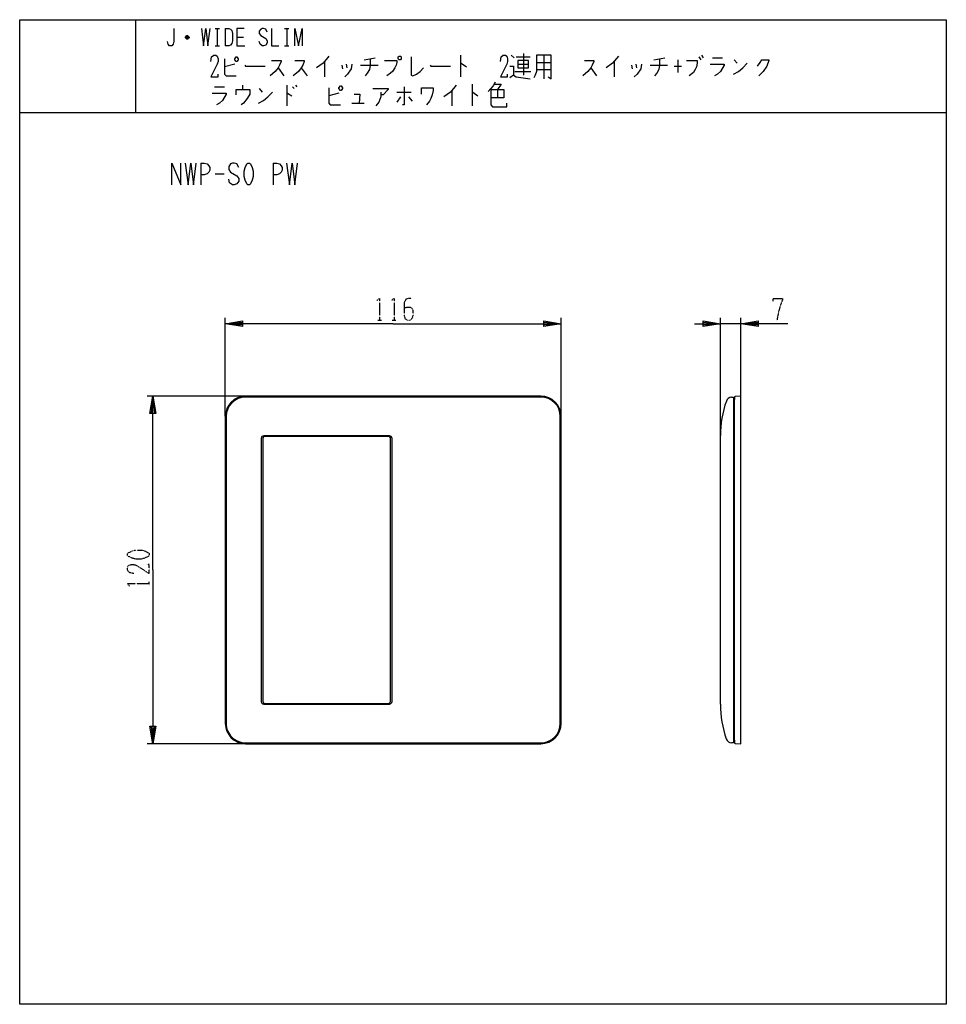
# Model space of a CAD drawing. Extents: x -129 to 191, y -150 to 190.
import ezdxf

# ---------------------------------------------------------------- set-up
doc = ezdxf.new("R2010")
doc.units = 0
doc.linetypes.add('DOT2', pattern=[0.125, 0, -0.125])
doc.layers.add('1', color=7, linetype='CONTINUOUS')

msp = doc.modelspace()

# ---------------------------------------------------------------- linework, layer by layer
at = {"layer": '1', "color": 5, "linetype": 'CONTINUOUS'}
for p, q in [((-89, 190), (-89, 158)), ((-61.5, 187), (-60, 187)), ((-60.75, 187), (-60.75, 181)), ((-58, 187), (-58, 181)), ((-37.5, 187), (-36, 187)), ((-36.75, 187), (-36.75, 181)), ((-70.5, 183.75), (-71.75, 183.75)), ((-70.75, 184.25), (-71.5, 184.25)), ((-54, 184), (-51.75, 184)), ((-71.5, 183.5), (-70.75, 183.5)), ((-61.5, 181), (-60, 181)), ((-37.5, 181), (-36, 181)), ((-10, 176.1875), (-6.25, 176.8125)), ((23.25, 177.75), (23.25, 170.25)), ((40.75, 177.75), (41.75, 176.8125)), ((42.5, 177.125), (47.25, 177.125)), ((45, 178.375), (45, 170.875)), ((52, 177.75), (52, 169.625)), ((90, 176.1875), (93.75, 176.8125)), ((105.5, 177.125), (106.25, 176.1875)), ((106.5, 177.75), (107, 176.8125)), ((110.25, 176.8125), (113.75, 176.8125)), ((-54.75, 174.625), (-58.25, 173.6875)), ((-23.75, 175.5625), (-23.75, 170.25)), ((-17.75, 174.3125), (-17.5, 173.0625)), ((-16.25, 174.625), (-16, 173.375)), ((-11.25, 174.3125), (-5.25, 174.3125)), ((43, 174.625), (46.75, 174.625)), ((49.5, 175.25), (54.5, 175.25)), ((76.25, 175.5625), (76.25, 170.25)), ((82.25, 174.3125), (82.5, 173.0625)), ((83.75, 174.625), (84, 173.375)), ((88.75, 174.3125), (94.75, 174.3125)), ((97, 174), (99.5, 174)), ((98.25, 176.1875), (98.25, 171.8125)), ((117.75, 176.1875), (118.75, 174.9375)), ((-39.75, 173.375), (-37.75, 170.5625)), ((-31.75, 173.375), (-29.75, 170.5625)), ((42, 172.125), (47.5, 172.125)), ((49.5, 172.75), (54.5, 172.75)), ((68.25, 173.375), (70.25, 170.5625)), ((-61.75, 166.8125), (-58.25, 166.8125)), ((-52, 167.4375), (-52, 165.875)), ((-36.75, 167.4375), (-36.75, 160.25)), ((-34.75, 166.8125), (-34.25, 166.1875)), ((-33.75, 167.4375), (-33.25, 166.8125)), ((27.25, 167.75), (27.25, 160.25)), ((-46.25, 166.1875), (-45.25, 164.9375)), ((-18.75, 164.625), (-22.25, 163.6875)), ((1.25, 164.9375), (6.25, 164.9375)), ((2.5, 163.375), (1.25, 161.5)), ((5.25, 163.375), (6.5, 161.8125)), ((20.25, 165.5625), (20.25, 160.25)), ((36, 165.875), (36, 163.0625)), ((-14.25, 161.1875), (-10, 161.1875)), ((-129, 158), (191, 158)), ((-66.5, 140.5), (-66.5, 133)), ((-41.5, 140.5), (-41.5, 133)), ((-61.5, 136.75), (-58.375, 136.75)), ((-58, 53.1), (-58, 87)), ((58, 53.1), (58, 87)), ((113, 45.3037), (113, 87)), ((120, 85), (113, 85)), ((120, 60.094), (120, 87)), ((-50.6284, 60), (-85, 60)), ((51, 60), (-51, 60)), ((51, 59.7), (-51, 59.7)), ((117.8, -58.8), (117.8, 58.8)), ((-58, 53), (-58, -53)), ((-57.7, 53), (-57.7, -53)), ((57.7, -53), (57.7, 53)), ((58, -53), (58, 53)), ((-45.6, 45.4), (-45.6, -45.4)), ((-45, 45.4), (-45, -45.4)), ((-1.3, 46.3), (-44.7, 46.3)), ((-1.7, 46.1), (-44.3, 46.1)), ((-1, -45.4), (-1, 45.4)), ((-0.4, -45.4), (-0.4, 45.4)), ((113, -46.4), (113, 46.4)), ((-44.7, -46.3), (-1.3, -46.3)), ((-44.3, -46.1), (-1.7, -46.1)), ((-50.6284, -60), (-85, -60)), ((-51, -59.7), (51, -59.7)), ((-51, -60), (51, -60))]:
    msp.add_line(p, q, dxfattribs=at)
at = {"layer": '1', "color": 5, "linetype": 'DOT2'}
for p, q in [((-5.3125, 86.25), (-4.0625, 86.25)), ((-0.3125, 86.25), (0.9375, 86.25)), ((-84.25, -5.3125), (-84.25, -4.0625))]:
    msp.add_line(p, q, dxfattribs=at)
at = {"layer": '1', "color": 5, "linetype": 'CONTINUOUS'}
for points in [[(-129, -150), (-129, 190), (191, 190), (191, -150), (-129, -150)], [(-54.75, 176.5), (-54.25, 177.125), (-54, 177.125), (-53.5, 176.5), (-53.5, 176.1875), (-54, 175.5625), (-54.25, 175.5625), (-54.75, 176.1875), (-54.75, 176.5)], [(2, 177.4375), (2.5, 177.4375), (2.75, 177.125), (2.75, 176.5), (2.5, 176.1875), (2, 176.1875), (1.75, 176.5), (1.75, 177.125), (2, 177.4375)], [(43, 175.875), (43, 173.375), (46.75, 173.375), (46.75, 175.875), (43, 175.875)], [(-18.75, 166.5), (-18.25, 167.125), (-18, 167.125), (-17.5, 166.5), (-17.5, 166.1875), (-18, 165.5625), (-18.25, 165.5625), (-18.75, 166.1875), (-18.75, 166.5)], [(-50.25, 140.5), (-49.625, 140.5), (-49.3125, 140.1875), (-48.6875, 138.9375), (-48.375, 137.6875), (-48.375, 135.8125), (-48.6875, 134.5625), (-49.3125, 133.3125), (-49.625, 133), (-50.25, 133), (-50.5625, 133.3125), (-51.1875, 134.5625), (-51.5, 135.8125), (-51.5, 137.6875), (-51.1875, 138.9375), (-50.5625, 140.1875), (-50.25, 140.5)]]:
    msp.add_lwpolyline(points, close=True, dxfattribs=at)
for points in [[(-75.75, 187), (-75.75, 182.5), (-76, 181.5), (-76.5, 181), (-77.25, 181), (-77.75, 181.5), (-78, 182.5)], [(-66.25, 187), (-65.5, 181), (-64.75, 187), (-64, 181), (-63.25, 187)], [(-58, 187), (-56.75, 187), (-56.25, 186.75), (-55.75, 186.25), (-55.5, 185.25), (-55.5, 182.75), (-55.75, 181.75), (-56.25, 181.25), (-56.75, 181), (-58, 181)], [(-51.5, 187), (-54, 187), (-54, 181), (-51.25, 181)], [(-43.5, 185.75), (-44, 186.75), (-44.75, 187), (-45.25, 187), (-45.75, 186.75), (-46.25, 186), (-46.25, 185.25), (-45.75, 184.5), (-44, 183.5), (-43.5, 182.75), (-43.5, 182), (-44, 181.25), (-44.75, 181), (-45.25, 181), (-46, 181.5), (-46.25, 182.5)], [(-42, 187), (-42, 181), (-39.5, 181)], [(-34, 181), (-34, 187), (-32.75, 181), (-31.5, 187), (-31.5, 181)], [(-71.75, 184), (-71.25, 184.5), (-71, 184.5), (-70.5, 184), (-70.5, 183.75), (-71, 183.25), (-71.25, 183.25), (-71.75, 183.75), (-71.75, 184), (-70.5, 184)], [(-63, 175.5625), (-62.75, 177.125), (-62, 177.75), (-61.25, 177.75), (-60.75, 177.4375), (-60.5, 176.5), (-60.5, 175.5625), (-60.75, 174.625), (-63, 170.25), (-60.5, 170.25), (-60.5, 171.1875)], [(-22.25, 177.4375), (-24.25, 174.9375), (-26.5, 173.375)], [(6.25, 177.125), (6.25, 170.875), (6.75, 170.5625), (8, 171.1875), (9.25, 172.125), (10.5, 173.375)], [(37, 175.5625), (37.25, 177.125), (38, 177.75), (38.75, 177.75), (39.25, 177.4375), (39.5, 176.5), (39.5, 175.5625), (39.25, 174.625), (37, 170.25), (39.5, 170.25), (39.5, 171.1875)], [(49.5, 177.75), (49.5, 172.125), (49, 170.875), (48.5, 169.9375)], [(53.5, 170.25), (54.5, 169.625), (54.5, 177.75), (49.5, 177.75)], [(77.75, 177.4375), (75.75, 174.9375), (73.5, 173.375)], [(-58.25, 176.5), (-58.25, 171.1875), (-57.75, 170.5625), (-54.25, 170.5625)], [(-51.25, 174.3125), (-51, 174), (-44.25, 174)], [(-42, 175.875), (-38.75, 175.875), (-38.75, 175.5625), (-39.25, 174.3125), (-39.75, 173.375), (-40.75, 172.125), (-42.5, 170.5625)], [(-34, 175.875), (-30.75, 175.875), (-30.75, 175.5625), (-31.25, 174.3125), (-31.75, 173.375), (-32.75, 172.125), (-34.5, 170.5625)], [(-14.25, 174.625), (-14.5, 173.0625), (-15.75, 171.1875), (-16.75, 170.25)], [(-8, 176.5), (-8, 174.3125), (-8.25, 172.75), (-9, 171.5), (-9.75, 170.5625)], [(-3, 175.875), (1.25, 175.875), (1.25, 175.25), (1, 174.3125), (0.5, 173.375), (-0.25, 172.125), (-1, 171.5), (-2.25, 170.5625)], [(12.75, 174.3125), (13, 174), (19.75, 174)], [(23.25, 174.9375), (23.5, 174.9375), (25.25, 173.6875)], [(40.25, 174), (41.5, 174), (41.5, 170.875), (40.25, 169.9375)], [(66, 175.875), (69.25, 175.875), (69.25, 175.5625), (68.75, 174.3125), (68.25, 173.375), (67.25, 172.125), (65.5, 170.5625)], [(85.75, 174.625), (85.5, 173.0625), (84.25, 171.1875), (83.25, 170.25)], [(92, 176.5), (92, 174.3125), (91.75, 172.75), (91, 171.5), (90.25, 170.5625)], [(101.25, 175.875), (105, 175.875), (105, 174.9375), (104.75, 173.6875), (104.25, 172.75), (103.75, 171.8125), (102.25, 170.5625)], [(109.5, 174.625), (114.25, 174.625), (114.25, 174.3125), (113, 172.125), (112, 171.1875), (111, 170.5625)], [(117.5, 171.1875), (119.25, 172.125), (120.75, 173.375), (122.25, 174.9375)], [(125.75, 174), (126.75, 175.25), (127.25, 176.1875), (129.75, 176.1875), (129.75, 175.875), (129, 174), (127.75, 172.125), (126.25, 170.5625)], [(41.5, 170.875), (42.5, 170.25), (47.25, 169.625)], [(3.75, 166.8125), (3.75, 160.5625), (3.25, 160.5625)], [(21.75, 167.4375), (19.75, 164.9375), (17.5, 163.375)], [(35.25, 168.375), (34.5, 167.125), (33.75, 166.1875), (32.75, 165.25)], [(35, 167.75), (37.25, 167.75), (36, 165.875)], [(-62.5, 164.625), (-57.75, 164.625), (-57.75, 164.3125), (-59, 162.125), (-60, 161.1875), (-61, 160.5625)], [(-54.25, 164), (-54.25, 165.875), (-49.5, 165.875), (-49.5, 164.3125), (-50.5, 162.75), (-51.75, 161.1875), (-52.5, 160.5625)], [(-46.5, 161.1875), (-44.75, 162.125), (-43.25, 163.375), (-41.75, 164.9375)], [(-36.75, 164.625), (-36.5, 164.625), (-35, 163.6875)], [(-22.25, 166.5), (-22.25, 161.1875), (-21.75, 160.5625), (-18.25, 160.5625)], [(-13.5, 164.3125), (-11.5, 164.3125), (-11.75, 161.1875)], [(-7, 166.1875), (-1.75, 166.1875), (-1.75, 165.875), (-3.5, 164), (-4.25, 164)], [(-4.25, 164.9375), (-4.25, 163.375), (-5, 161.5), (-6, 160.25)], [(9.75, 164.3125), (9.75, 166.5), (13.75, 166.5), (13.75, 165.5625), (13.5, 164), (13, 162.75), (12.5, 161.8125), (11.5, 160.5625)], [(27.25, 164.9375), (27.5, 164.9375), (29.25, 163.6875)], [(33.75, 165.875), (38.25, 165.875), (38.25, 163.0625), (33.75, 163.0625)], [(33.75, 165.875), (33.75, 160.5625), (34.25, 159.9375), (39.25, 159.9375), (39.25, 161.1875)], [(-76.5, 133), (-76.5, 140.5), (-73.375, 133), (-73.375, 140.5)], [(-71.8125, 140.5), (-70.875, 133), (-69.9375, 140.5), (-69, 133), (-68.0625, 140.5)], [(-66.5, 140.5), (-65.25, 140.5), (-64.3125, 140.1875), (-63.6875, 139.5625), (-63.375, 138.9375), (-63.375, 138), (-63.6875, 137.375), (-64.3125, 136.75), (-65.25, 136.4375), (-66.5, 136.4375)], [(-53.375, 138.9375), (-54, 140.1875), (-54.9375, 140.5), (-55.5625, 140.5), (-56.1875, 140.1875), (-56.8125, 139.25), (-56.8125, 138.3125), (-56.1875, 137.375), (-54, 136.125), (-53.375, 135.1875), (-53.375, 134.25), (-54, 133.3125), (-54.9375, 133), (-55.5625, 133), (-56.5, 133.625), (-56.8125, 134.875)], [(-41.5, 140.5), (-40.25, 140.5), (-39.3125, 140.1875), (-38.6875, 139.5625), (-38.375, 138.9375), (-38.375, 138), (-38.6875, 137.375), (-39.3125, 136.75), (-40.25, 136.4375), (-41.5, 136.4375)], [(-36.8125, 140.5), (-35.875, 133), (-34.9375, 140.5), (-34, 133), (-33.0625, 140.5)], [(0, 85), (-58, 85), (-52, 86), (-52, 84), (-58, 85), (-52, 85.5), (-52, 84.5), (-58, 85)], [(0, 85), (58, 85), (52, 84), (52, 86), (58, 85), (52, 84.5), (52, 85.5), (58, 85)], [(104, 85), (113, 85), (107, 84), (107, 86), (113, 85), (107, 84.5), (107, 85.5), (113, 85)], [(136.25, 85), (120, 85), (126, 86), (126, 84), (120, 85), (126, 85.5), (126, 84.5), (120, 85)], [(-83, 0), (-83, 60), (-82, 54), (-84, 54), (-83, 60), (-82.5, 54), (-83.5, 54), (-83, 60)], [(116.7907, 59.6504), (117.5, 59.7), (117.5, -59.7), (116.8972, -59.7)], [(117.8, 59.6133), (117.8, 58.8), (117.5, 58.8)], [(118.0864, -59.913), (120, -60), (120, 60), (118.0864, 59.913)], [(-83, 0), (-83, -60), (-84, -54), (-82, -54), (-83, -60), (-83.5, -54), (-82.5, -54), (-83, -60)], [(117.5, -58.8), (117.8, -58.8), (117.8, -59.6133)]]:
    msp.add_lwpolyline(points, dxfattribs=at)
at = {"layer": '1', "color": 5, "linetype": 'DOT2'}
for points in [[(-5.625, 93.125), (-4.6875, 93.75), (-4.6875, 86.25)], [(-0.625, 93.125), (0.3125, 93.75), (0.3125, 86.25)], [(6.25, 93.75), (5.3125, 93.75), (4.375, 93.4375), (3.75, 92.1875), (3.75, 87.8125), (4.0625, 86.875), (4.375, 86.5625), (5, 86.25), (5.625, 86.25), (6.25, 86.5625), (6.5625, 86.875), (6.875, 87.8125), (6.875, 89.6875), (6.5625, 90.3125), (5.9375, 90.625), (4.6875, 90.625), (3.75, 90.3125)], [(131.25, 92.8125), (131.25, 93.75), (134.375, 93.75), (134.375, 93.125), (133.75, 91.5625), (133.125, 89.375), (132.5, 86.25)], [(-89.5625, -1.25), (-91.125, -0.9375), (-91.75, 0), (-91.75, 0.9375), (-91.4375, 1.5625), (-90.5, 1.875), (-89.5625, 1.875), (-88.625, 1.5625), (-84.25, -1.25), (-84.25, 1.875), (-85.1875, 1.875)], [(-91.125, -5.625), (-91.75, -4.6875), (-84.25, -4.6875)]]:
    msp.add_lwpolyline(points, dxfattribs=at)
msp.add_lwpolyline([(-91.75, 5), (-91.75, 5.625), (-91.4375, 5.9375), (-90.1875, 6.5625), (-88.9375, 6.875), (-87.0625, 6.875), (-85.8125, 6.5625), (-84.5625, 5.9375), (-84.25, 5.625), (-84.25, 5), (-84.5625, 4.6875), (-85.8125, 4.0625), (-87.0625, 3.75), (-88.9375, 3.75), (-90.1875, 4.0625), (-91.4375, 4.6875), (-91.75, 5)], close=True, dxfattribs=at)
at = {"layer": '1', "color": 5, "linetype": 'CONTINUOUS'}
for centre, radius, start, end in [((-51, 53), 7, 89.999999, 179.999998), ((-51, 53), 6.7, 89.999999, 179.999998), ((51, 53), 7, 0, 89.999999), ((51, 53), 6.7, 0, 89.999999), ((149.5997, 46.2596), 36.6, 160.770385, 179.780206), ((116.9302, 57.6553), 2, 93.999999, 160.770385), ((118.1, 59.6133), 0.3, 92.602561, 179.999998), ((-44.7, 45.4), 0.9, 89.999999, 179.999998), ((-44.3, 45.4), 0.7, 89.999999, 179.999998), ((-1.7, 45.4), 0.7, 0, 89.999999), ((-1.3, 45.4), 0.9, 0, 89.999999), ((-44.7, -45.4), 0.9, 179.999998, -89.999999), ((-44.3, -45.4), 0.7, 179.999998, -89.999999), ((-1.7, -45.4), 0.7, -89.999999, 0), ((-1.3, -45.4), 0.9, -89.999999, 0), ((149.6, -46.4), 36.6, -179.999994, -160.93809), ((-51, -53), 7, 179.999998, -89.999999), ((-51, -53), 6.7, 179.999998, -89.999999), ((51, -53), 6.7, -89.999999, 0), ((51, -53), 7, -89.999999, 0), ((116.8972, -57.7), 2, -160.93809, -89.999999), ((118.1, -59.6133), 0.3, -179.999998, -92.602561)]:
    msp.add_arc(centre, radius, start, end, dxfattribs=at)

doc.saveas('drawing.dxf')
